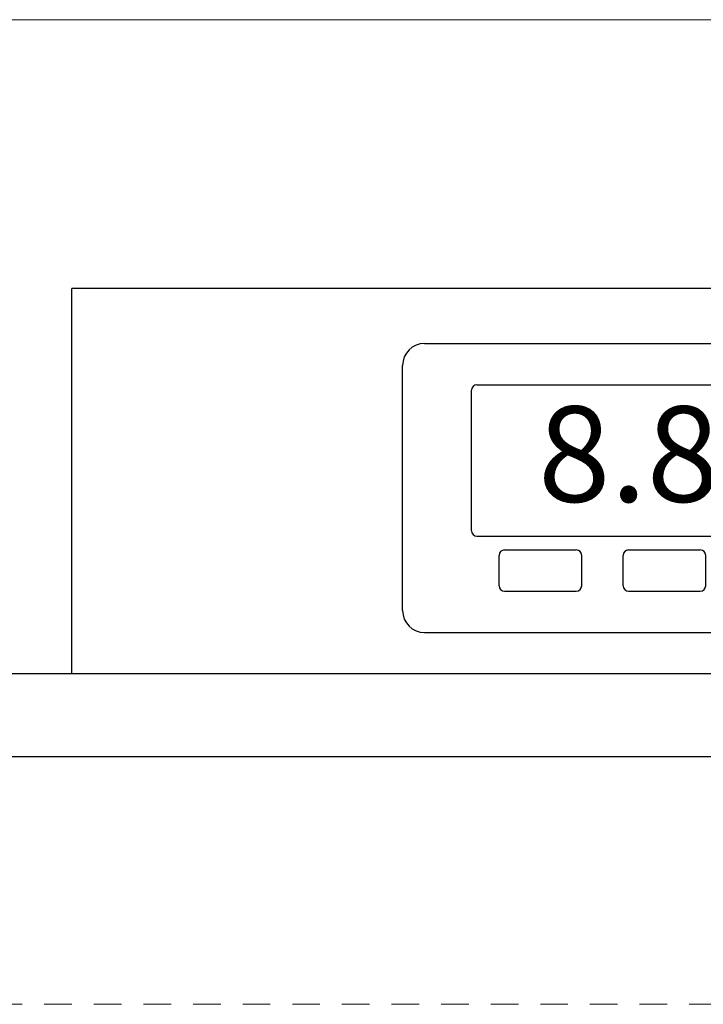
# Model space of a CAD drawing. Extents: x -37.8 to 26.8, y -34.5 to 32.7.
# Drawn here: x -24.3 to -21.2, y -13.7 to -9.2 of the extents above; entities that cross this region are included whole.
import ezdxf

# ---------------------------------------------------------------- set-up
doc = ezdxf.new("R2010")
doc.units = 0
doc.header["$MEASUREMENT"] = 0
doc.linetypes.add('HIDDEN', pattern=[0.375, 0.25, -0.125])
doc.layers.get('Defpoints').update_dxf_attribs({"color": 150, "linetype": 'CONTINUOUS', "lineweight": 15})
doc.layers.add('AM_5', color=8, linetype='CONTINUOUS', lineweight=15)
doc.layers.add('HIDDEN 0.1M', color=8, linetype='HIDDEN', lineweight=15)
doc.layers.add('OBJECT', color=7, linetype='CONTINUOUS')
doc.styles.add('style2', font='arial.ttf', dxfattribs={"height": 1})

# ---------------------------------------------------------------- blocks, each defined once
blk = doc.blocks.new('DIGITAL THERMOSTAT (#2) (FV)')
at = {"layer": 'Defpoints'}
blk.add_line((0, 1.3125), (0, 0), dxfattribs=at)
at = {"layer": 'OBJECT'}
for p, q in [((-1.4, 1.3125), (1.4, 1.3125)), ((-1.5, 0.1), (-1.5, 1.2125)), ((1.5, 0.1), (1.5, 1.2125)), ((-1.1625, 1.125), (1.1625, 1.125)), ((-1.1875, 0.4625), (-1.1875, 1.1)), ((1.1875, 0.4625), (1.1875, 1.1)), ((-1.1625, 0.4375), (1.1625, 0.4375)), ((-1.0375, 0.375), (-0.7125, 0.375)), ((-0.475, 0.375), (-0.15, 0.375)), ((0.15, 0.375), (0.475, 0.375)), ((0.7125, 0.375), (1.0375, 0.375)), ((-1.0625, 0.2125), (-1.0625, 0.35)), ((-0.6875, 0.2125), (-0.6875, 0.35)), ((-0.5, 0.2125), (-0.5, 0.35)), ((-0.125, 0.2125), (-0.125, 0.35)), ((0.125, 0.2125), (0.125, 0.35)), ((0.5, 0.2125), (0.5, 0.35)), ((0.6875, 0.2125), (0.6875, 0.35)), ((1.0625, 0.2125), (1.0625, 0.35)), ((-1.0375, 0.1875), (-0.7125, 0.1875)), ((-0.475, 0.1875), (-0.15, 0.1875)), ((0.15, 0.1875), (0.475, 0.1875)), ((0.7125, 0.1875), (1.0375, 0.1875)), ((-1.4, 0), (1.4, 0))]:
    blk.add_line(p, q, dxfattribs=at)
for centre, radius, start, end in [((-1.4, 1.2125), 0.1, 90, 180), ((1.4, 1.2125), 0.1, 0, 90), ((-1.1625, 1.1), 0.025, 90, 180), ((1.1625, 1.1), 0.025, 0, 90), ((-1.1625, 0.4625), 0.025, 180, 270), ((1.1625, 0.4625), 0.025, 270, 0), ((-1.0375, 0.35), 0.025, 90, 180), ((-0.7125, 0.35), 0.025, 360, 90), ((-0.475, 0.35), 0.025, 90, 180), ((-0.15, 0.35), 0.025, 360, 90), ((0.15, 0.35), 0.025, 90, 180), ((0.475, 0.35), 0.025, 0, 90), ((0.7125, 0.35), 0.025, 90, 180), ((1.0375, 0.35), 0.025, 0, 90), ((-1.0375, 0.2125), 0.025, 180, 270), ((-0.7125, 0.2125), 0.025, 270, 360), ((-0.475, 0.2125), 0.025, 180, 270), ((-0.15, 0.2125), 0.025, 270, 360), ((0.15, 0.2125), 0.025, 180, 270), ((0.475, 0.2125), 0.025, 270, 0), ((0.7125, 0.2125), 0.025, 180, 270), ((1.0375, 0.2125), 0.025, 270, 0), ((-1.4, 0.1), 0.1, 180, 270), ((1.4, 0.1), 0.1, 270, 0)]:
    blk.add_arc(centre, radius, start, end, dxfattribs=at)
at = {"layer": 'OBJECT', "ltscale": 0.5, "insert": (-0.8855, 1.0272), "char_height": 0.43385, "width": 4.32499, "attachment_point": 1, "style": 'style2'}
blk.add_mtext('8.8.', dxfattribs=at)
at = {"layer": 'OBJECT', "ltscale": 0.5, "extrusion": (0, 0, -1), "insert": (0.8855, 1.0272), "char_height": 0.43385, "width": 4.32499, "attachment_point": 1, "text_direction": (-1, 0, 0), "style": 'style2'}
blk.add_mtext('8.8.', dxfattribs=at)

msp = doc.modelspace()

# ---------------------------------------------------------------- linework, layer by layer
at = {"layer": 'AM_5'}
msp.add_line((-18.3003, -9.1839), (-24.6333, -9.1839), dxfattribs=at)
at = {"layer": 'HIDDEN 0.1M', "ltscale": 0.5}
msp.add_line((-19.5253, -13.6534), (-32.5253, -13.6534), dxfattribs=at)
at = {"layer": 'OBJECT'}
for p, q in [((-18.0253, -10.4034), (-24.0253, -10.4034)), ((-24.0253, -12.1534), (-24.0253, -10.4034)), ((-18.5253, -12.1534), (-33.5253, -12.1534)), ((-34.5878, -12.5284), (-17.4628, -12.5284))]:
    msp.add_line(p, q, dxfattribs=at)

# ---------------------------------------------------------------- block references
msp.add_blockref('DIGITAL THERMOSTAT (#2) (FV)', (-21.0253, -11.9659), dxfattribs=at)

doc.saveas('drawing.dxf')
